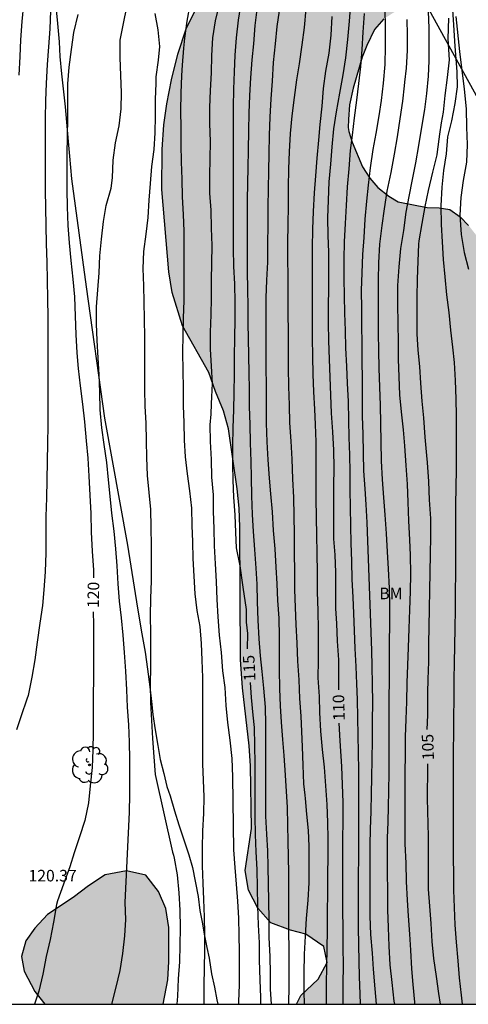
# Model space of a CAD drawing. Units: metres. Extents: x 579244 to 579596, y 4792790 to 4793040.
# Drawn here: x 579380 to 579409, y 4792790 to 4792854 of the extents above; entities that cross this region are included whole.
import ezdxf

# ---------------------------------------------------------------- set-up
doc = ezdxf.new("R2010")
doc.units = ezdxf.units.M
for name, color, linetype in [('010106', 9, 'Continuous'), ('020104', 34, 'Continuous'), ('020307', 24, 'Continuous'), ('020308', 9, 'Continuous'), ('070104', 3, 'Continuous'), ('100106', 63, 'Continuous'), ('100202', 3, 'Continuous'), ('100301', 7, 'Continuous'), ('220104', 9, 'LINEA_ELECTRICA'), ('990504', 63, 'Continuous')]:
    doc.layers.add(name, color=color, linetype=linetype)
doc.layers.add('020105', color=24, linetype='Continuous', lineweight=30)
doc.styles.add('ARIAL', font='ARIAL.TTF', dxfattribs={"height": 1})
doc.styles.add('ARIALI', font='ARIALI.TTF', dxfattribs={"height": 1})
doc.styles.get("Standard").update_dxf_attribs({"font": 'txt.shx'})
doc.linetypes.add('LINEA_ELECTRICA', pattern='A,7.5,-0.3,["E",Standard,S=0.25,R=0,X=-0.1,Y=-0.1],-0.3', length=8.1)

# ---------------------------------------------------------------- blocks, each defined once
blk = doc.blocks.new('ARBOL')
blk.add_circle((0, 0), 0.0587)
for centre, radius, start, end in [((-0.564, 0.381), 0.532, 92.28, 254.58), ((-0.28, 0.855), 0.3, 359.28777, 173.60777), ((0.097, 0.97), 0.21, 23.15651, 160.46651), ((0.438, 0.881), 0.24, 301.57804, 139.32804), ((0.656, 0.288), 0.443, 319.85562, 114.76562), ((-0.091, 0.321), 0.12, 119.14, 310.56), ((0.819, -0.249), 0.383, 235.52754, 62.02753), ((-0.556, -0.339), 0.555, 142.64, 266.54), ((-0.039, -0.384), 0.21, 189.64, 323.88), ((0.299, -0.624), 0.532, 224.67, 0.24), ((-0.301, -0.676), 0.45, 213.78, 295.32)]:
    blk.add_arc(centre, radius, start, end)

msp = doc.modelspace()

# ---------------------------------------------------------------- hatches: boundary and pattern name
at = {"layer": '990504'}
for points in [[(579373.302, 4793027.347), (579373.635, 4793024.898), (579373.633, 4793024.23), (579373.726, 4793022.919), (579373.747, 4793021.369), (579373.732, 4793013.755), (579373.608, 4793007.135), (579373.592, 4792997.312), (579373.636, 4792996.025), (579373.914, 4792992.675), (579374.261, 4792987.344), (579374.89, 4792980.814), (579375.31, 4792971.23), (579375.361, 4792968.518), (579375.377, 4792961.28), (579375.744, 4792957.59), (579375.375, 4792953.425), (579375.4, 4792951.688), (579375.533, 4792950.667), (579375.835, 4792949.535), (579376.218, 4792948.78), (579377.109, 4792947.836), (579377.366, 4792947.796), (579378.725, 4792946.997), (579379.425, 4792946.506), (579379.974, 4792945.974), (579380.454, 4792945.267), (579381.239, 4792943.915), (579381.619, 4792943.09), (579381.996, 4792942.047), (579382.275, 4792941.077), (579382.515, 4792939.818), (579382.644, 4792938.761), (579382.726, 4792937.52), (579382.792, 4792933.833), (579382.904, 4792930.331), (579383.072, 4792929.036), (579383.18, 4792927.541), (579383.207, 4792923.324), (579383.29, 4792921.757), (579383.541, 4792919.442), (579383.761, 4792918.15), (579384.722, 4792915.108), (579385.748, 4792913.034), (579386.198, 4792912.02), (579386.717, 4792911.074), (579387.612, 4792908.997), (579388.647, 4792906.218), (579389.619, 4792904.033), (579390.65, 4792901.201), (579391.619, 4792897.212), (579392.215, 4792894.235), (579392.78, 4792891.76), (579393.538, 4792889.179), (579394.518, 4792885.403), (579394.947, 4792882.95), (579395.079, 4792881.74), (579395.282, 4792879.211), (579395.668, 4792875.359), (579395.728, 4792873.908), (579395.876, 4792865.029), (579395.816, 4792861.737), (579395.463, 4792859.992), (579394.651, 4792858.708), (579393.871, 4792857.885), (579392.791, 4792856.908), (579392.189, 4792855.935), (579391.623, 4792855.123), (579390.91, 4792853.664), (579390.374, 4792852.015), (579389.951, 4792850.347), (579389.648, 4792848.79), (579389.461, 4792847.433), (579389.359, 4792845.837), (579389.325, 4792843.24), (579389.779, 4792837.888), (579389.997, 4792836.54), (579390.67, 4792834.384), (579392.383, 4792831.356), (579392.822, 4792830.108), (579393.323, 4792828.87), (579393.653, 4792827.697), (579394.222, 4792823.8), (579394.338, 4792822.54), (579394.389, 4792821.319), (579394.425, 4792812.722), (579394.559, 4792810.865), (579394.985, 4792807.104), (579395.078, 4792805.812), (579395.157, 4792801.743), (579394.729, 4792799.017), (579394.952, 4792797.733), (579395.557, 4792796.577), (579396.4, 4792795.623), (579397.684, 4792795.129), (579398.673, 4792794.879), (579399.84, 4792794.085), (579400.045, 4792793.037), (579399.461, 4792791.956), (579398.345, 4792790.904), (579398.059, 4792790.329), (579420.03, 4792790.328), (579418.875, 4792792.052), (579418.416, 4792792.803), (579417.174, 4792795.139), (579416.882, 4792795.743), (579416.61, 4792796.446), (579416.208, 4792797.828), (579416.044, 4792798.561), (579415.67, 4792800.739), (579415.569, 4792801.698), (579415.117, 4792804.059), (579414.88, 4792805.803), (579413.984, 4792812.655), (579413.721, 4792815.276), (579413.462, 4792819.946), (579413.296, 4792824.4), (579413.184, 4792825.967), (579413.034, 4792827.343), (579412.967, 4792828.776), (579412.82, 4792830.147), (579412.364, 4792832.621), (579412.157, 4792834.037), (579411.467, 4792836.883), (579411.128, 4792837.773), (579410.209, 4792839.551), (579409.755, 4792840.227), (579409.231, 4792840.901), (579408.67, 4792841.465), (579408.006, 4792841.944), (579407.312, 4792842.045), (579406.549, 4792842.067), (579404.656, 4792842.434), (579404.045, 4792842.812), (579403.34, 4792843.37), (579402.816, 4792843.982), (579402.353, 4792844.711), (579401.673, 4792846.318), (579401.461, 4792847.007), (579401.421, 4792847.255), (579401.428, 4792847.772), (579401.508, 4792848.732), (579401.744, 4792849.806), (579402.327, 4792851.835), (579402.637, 4792852.59), (579403.135, 4792853.622), (579403.736, 4792854.323), (579404.427, 4792854.766), (579405.074, 4792855.021), (579406.062, 4792855.14), (579408.027, 4792855.191), (579409.707, 4792855.656), (579410.333, 4792855.884), (579410.945, 4792855.955), (579411.557, 4792855.989), (579412.439, 4792855.851), (579414.602, 4792855.291), (579415.923, 4792855.249), (579416.694, 4792855.338), (579417.48, 4792855.579), (579418.043, 4792855.869), (579418.285, 4792856.21), (579418.475, 4792856.713), (579418.624, 4792857.28), (579419.154, 4792858.435), (579419.236, 4792859.017), (579419.214, 4792860.338), (579419.402, 4792861.553), (579419.699, 4792862.269), (579420.276, 4792863.124), (579420.951, 4792863.695), (579422.603, 4792864.292), (579423.546, 4792864.698), (579424.372, 4792865.111), (579425.325, 4792865.455), (579425.955, 4792865.815), (579426.339, 4792866.462), (579426.554, 4792867.655), (579426.606, 4792868.705), (579426.201, 4792870.998), (579425.853, 4792872.134), (579425.218, 4792872.991), (579424.313, 4792873.528), (579423.353, 4792873.732), (579421.794, 4792873.697), (579420.864, 4792873.864), (579420.184, 4792874.583), (579419.766, 4792875.584), (579419.118, 4792877.555), (579418.742, 4792878.514), (579418.399, 4792879.668), (579418.175, 4792880.77), (579417.896, 4792883.067), (579417.862, 4792884.098), (579418.19, 4792884.94), (579418.833, 4792885.609), (579419.571, 4792885.97), (579420.108, 4792886.055), (579421.918, 4792886.571), (579422.873, 4792886.775), (579427.342, 4792887.877), (579429.316, 4792888.497), (579430.97, 4792888.943), (579432.097, 4792889.169), (579434.278, 4792889.761), (579436.559, 4792890.247), (579439.773, 4792891.065), (579440.384, 4792891.179), (579441.413, 4792891.278), (579442.228, 4792891.484), (579442.797, 4792891.9), (579443.346, 4792892.606), (579443.645, 4792893.321), (579443.839, 4792894.124), (579443.814, 4792895.039), (579443.593, 4792896.073), (579443.379, 4792896.798), (579442.758, 4792898.604), (579442.489, 4792899.537), (579440.991, 4792903.371), (579439.939, 4792906.348), (579439.828, 4792906.984), (579439.105, 4792910.053), (579438.424, 4792913.285), (579438.169, 4792914.257), (579437.981, 4792915.328), (579437.932, 4792916.135), (579437.998, 4792917.078), (579438.146, 4792917.988), (579438.667, 4792920.157), (579438.789, 4792921.014), (579438.785, 4792921.762), (579438.662, 4792922.635), (579438.46, 4792923.467), (579437.724, 4792925.833), (579437.368, 4792926.696), (579436.343, 4792928.853), (579435.022, 4792930.899), (579434.478, 4792931.643), (579434.072, 4792932.369), (579432.187, 4792936.563), (579431.493, 4792938.09), (579430.68, 4792939.565), (579430.035, 4792941.052), (579429.616, 4792941.87), (579428.26, 4792944.227), (579426.789, 4792946.382), (579426.346, 4792947.19), (579424.177, 4792950.509), (579421.605, 4792953.725), (579420.731, 4792955.102), (579418.515, 4792959.249), (579417.874, 4792960.257), (579417.304, 4792961.297), (579416.73, 4792962.548), (579415.416, 4792964.713), (579414.123, 4792966.959), (579413.235, 4792968.091), (579412.623, 4792969.192), (579412.122, 4792970.445), (579411.723, 4792971.611), (579411.573, 4792973.178), (579411.566, 4792977.115), (579411.48, 4792979.18), (579411.265, 4792980.533), (579410.587, 4792982.919), (579410.115, 4792984.006), (579409.503, 4792985.103), (579408.79, 4792986.025), (579406.907, 4792987.902), (579406.003, 4792988.969), (579405.225, 4792990.001), (579404.647, 4792991.147), (579404.045, 4792992.155), (579403.444, 4792993.409), (579403.024, 4792994.564), (579400.5, 4793000.585), (579399.649, 4793001.55), (579399.221, 4793002.548), (579398.783, 4793003.595), (579398.33, 4793004.906), (579397.942, 4793005.896), (579396.752, 4793009.47), (579396.385, 4793010.843), (579396.105, 4793011.7), (579395.211, 4793015.169), (579394.635, 4793017.534), (579394.494, 4793018.548), (579394.179, 4793019.762), (579392.977, 4793023.441), (579392.69, 4793024.548), (579392.037, 4793026.741), (579391.634, 4793027.836), (579390.336, 4793031.957), (579388.671, 4793036.278), (579386.479, 4793040.322), (579359.149, 4793040.322), (579359.216, 4793037.598), (579359.285, 4793036.671), (579359.574, 4793033.534), (579359.875, 4793031.423), (579360.254, 4793029.611), (579360.508, 4793028.82), (579360.838, 4793027.978), (579361.477, 4793027.176), (579362.071, 4793026.879), (579362.879, 4793026.71), (579363.747, 4793026.821), (579364.544, 4793027.345), (579365.131, 4793028.163), (579365.804, 4793028.939), (579366.718, 4793029.573), (579367.861, 4793030.016), (579369.093, 4793030.278), (579370.393, 4793030.239), (579371.387, 4793029.74), (579372.417, 4793029.081), (579372.973, 4793028.367)], [(579381.734, 4792790.329), (579389.425, 4792790.329), (579389.71, 4792791.915), (579389.775, 4792793.112), (579389.779, 4792795.306), (579389.586, 4792796.54), (579389.112, 4792797.641), (579388.299, 4792798.705), (579387.033, 4792798.983), (579385.649, 4792798.733), (579384.565, 4792798.028), (579383.589, 4792797.254), (579381.916, 4792796.157), (579381.104, 4792795.278), (579380.518, 4792794.453), (579380.219, 4792793.431), (579380.412, 4792792.484), (579381.084, 4792791.164)]]:
    msp.add_hatch(color=256, dxfattribs=at).paths.add_polyline_path(points)

# ---------------------------------------------------------------- linework, layer by layer
at = {"layer": '010106', "flags": 128}
msp.add_lwpolyline([(579244.212, 4792790.332), (579594.202, 4792790.324), (579594.208, 4793040.317), (579244.218, 4793040.325)], close=True, dxfattribs=at)
at = {"layer": '020104', "flags": 128}
for points, elevation in [([(579408.837, 4792790.328), (579408.763, 4792790.928), (579408.647, 4792792.047), (579408.55, 4792793.139), (579408.435, 4792794.349), (579408.35, 4792795.49), (579408.313, 4792796.618), (579408.277, 4792797.738), (579408.269, 4792798.749), (579408.256, 4792799.85), (579408.251, 4792800.913), (579408.251, 4792802.065), (579408.244, 4792803.252), (579408.244, 4792804.416), (579408.248, 4792805.602), (579408.254, 4792806.796), (579408.263, 4792807.937), (579408.271, 4792808.944), (579408.296, 4792810.151), (579408.301, 4792811.374), (579408.318, 4792812.551), (579408.344, 4792813.568), (579408.362, 4792814.789), (579408.376, 4792815.923), (579408.38, 4792817.128), (579408.392, 4792818.303), (579408.39, 4792819.444), (579408.39, 4792820.605), (579408.4, 4792821.769), (579408.407, 4792822.782), (579408.422, 4792823.878), (579408.44, 4792825.066), (579408.45, 4792826.201), (579408.45, 4792827.386), (579408.444, 4792828.547), (579408.423, 4792829.634), (579408.374, 4792830.828), (579408.307, 4792831.994), (579408.201, 4792832.991), (579408.086, 4792834.105), (579407.966, 4792835.253), (579407.819, 4792836.389), (579407.717, 4792837.556), (579407.608, 4792838.687), (579407.539, 4792839.832), (579407.464, 4792840.96), (579407.444, 4792842.181), (579407.514, 4792843.391), (579407.629, 4792844.477), (579407.793, 4792845.554), (579407.891, 4792846.648), (579408.148, 4792847.699), (579408.358, 4792848.828), (579408.51, 4792849.901), (579408.484, 4792850.876), (579408.349, 4792852.551), (579408.241, 4792854.253), (579408.024, 4792857.521)], 104), ([(579380.366, 4792855.271), (579380.259, 4792854.136), (579380.167, 4792852.964), (579380.115, 4792851.865), (579380.066, 4792850.652)], 122), ([(579386.083, 4792790.329), (579386.377, 4792791.437), (579386.62, 4792792.509), (579386.809, 4792793.617), (579386.935, 4792794.771), (579386.988, 4792795.839), (579386.956, 4792796.946), (579387.224, 4792802.793), (579387.254, 4792803.949), (579387.249, 4792805.076), (579387.257, 4792806.241), (579387.236, 4792807.351), (579387.19, 4792808.476), (579387.115, 4792809.622), (579387.059, 4792810.748), (579387, 4792811.957), (579386.911, 4792813.168), (579386.822, 4792814.29), (579386.714, 4792815.417), (579386.596, 4792816.508), (579386.498, 4792817.626), (579386.443, 4792818.789), (579386.348, 4792819.901), (579386.241, 4792821.043), (579386.095, 4792822.219), (579385.982, 4792823.324), (579385.87, 4792824.387), (579385.763, 4792825.515), (579385.597, 4792826.68), (579385.444, 4792827.767), (579385.323, 4792828.925), (579385.303, 4792830.085), (579385.262, 4792831.211), (579385.196, 4792832.304), (579385.136, 4792833.428), (579385.092, 4792834.518), (579385.089, 4792835.611), (579385.187, 4792836.717), (579385.272, 4792837.826), (579385.303, 4792838.929), (579385.428, 4792840.011), (579385.537, 4792841.151), (579385.718, 4792842.204), (579386.041, 4792843.316), (579386.123, 4792843.99), (579386.174, 4792845.132), (579386.331, 4792846.261), (579386.557, 4792847.38), (579386.686, 4792848.464), (579386.722, 4792849.537), (579386.678, 4792850.64), (579386.638, 4792851.806), (579386.633, 4792852.933), (579386.835, 4792854.024), (579387.057, 4792855.071)], 119), ([(579391.157, 4792855.254), (579390.956, 4792854.167), (579390.794, 4792853.068), (579390.745, 4792852.412), (579390.65, 4792851.301), (579390.614, 4792850.636), (579390.572, 4792849.495), (579390.543, 4792848.352), (579390.554, 4792847.235), (579390.563, 4792846.157), (579390.589, 4792845.036), (579390.619, 4792843.9), (579390.648, 4792842.76), (579390.708, 4792841.606), (579390.751, 4792840.538), (579390.762, 4792839.482), (579390.763, 4792838.347), (579390.758, 4792837.23), (579390.75, 4792836.034), (579390.72, 4792834.891), (579390.702, 4792833.771), (579390.675, 4792832.652), (579390.69, 4792831.491), (579390.717, 4792830.311), (579390.724, 4792829.182), (579390.751, 4792828.104), (579390.774, 4792826.96), (579390.841, 4792825.879), (579390.964, 4792824.777), (579391.125, 4792823.658), (579391.262, 4792822.534), (579391.283, 4792821.421), (579391.314, 4792820.367), (579391.342, 4792819.284), (579391.405, 4792818.117), (579391.479, 4792816.98), (579391.602, 4792815.9), (579391.799, 4792814.855), (579391.879, 4792813.759), (579391.917, 4792812.664), (579391.977, 4792811.546), (579391.966, 4792810.426), (579391.977, 4792809.325), (579391.976, 4792808.196), (579391.974, 4792807.095), (579391.97, 4792805.94), (579392.022, 4792804.882), (579392.05, 4792803.788), (579392.042, 4792802.707), (579391.964, 4792801.583), (579391.947, 4792800.458), (579391.954, 4792799.327), (579392.001, 4792798.198), (579392.026, 4792797.134), (579392.082, 4792796.01), (579392.105, 4792794.888), (579392.104, 4792793.817), (579392.076, 4792792.679), (579392.046, 4792791.578), (579392.045, 4792790.405), (579392.053, 4792790.329)], 117), ([(579394.324, 4792790.329), (579394.333, 4792790.504), (579394.358, 4792791.584), (579394.364, 4792792.644), (579394.361, 4792793.724), (579394.352, 4792794.832), (579394.332, 4792795.923), (579394.261, 4792797.027), (579394.175, 4792798.132), (579394.081, 4792799.208), (579394.007, 4792800.345), (579393.945, 4792805.099), (579393.898, 4792806.296), (579393.769, 4792807.478), (579393.616, 4792808.62), (579393.503, 4792809.735), (579393.436, 4792810.895), (579393.279, 4792811.979), (579393.21, 4792813.176), (579393.072, 4792814.304), (579392.978, 4792815.476), (579392.925, 4792816.605), (579392.871, 4792817.778), (579392.804, 4792818.928), (579392.755, 4792820.098), (579392.724, 4792821.233), (579392.689, 4792822.321), (579392.672, 4792823.409), (579392.579, 4792824.566), (579392.548, 4792825.696), (579392.482, 4792826.874), (579392.46, 4792827.949), (579392.538, 4792828.647), (579392.554, 4792829.31), (579392.581, 4792829.777), (579392.628, 4792830.648), (579392.546, 4792831.755), (579392.487, 4792832.873), (579392.492, 4792833.972), (579392.531, 4792835.093), (579392.545, 4792836.174), (579392.559, 4792837.34), (579392.569, 4792838.449), (579392.587, 4792839.59), (579392.551, 4792840.732), (579392.528, 4792841.889), (579392.455, 4792843.004), (579392.439, 4792844.15), (579392.458, 4792845.234), (579392.493, 4792846.364), (579392.446, 4792847.512), (579392.442, 4792848.553), (579392.498, 4792849.667), (579392.548, 4792850.821), (579392.582, 4792851.94), (579392.649, 4792853.08), (579392.812, 4792854.183), (579393.065, 4792855.248)], 116), ([(579396.434, 4792790.329), (579396.377, 4792791.299), (579396.373, 4792792.323), (579396.347, 4792793.438), (579396.303, 4792794.66), (579396.288, 4792795.806), (579396.263, 4792797.046), (579396.254, 4792798.154), (579396.224, 4792799.244), (579396.199, 4792800.29), (579396.14, 4792801.383), (579396.078, 4792802.542), (579396.078, 4792803.75), (579396.078, 4792804.898), (579396.081, 4792806.069), (579396.086, 4792807.338), (579396.081, 4792808.524), (579396.05, 4792809.623), (579395.944, 4792810.854), (579395.839, 4792811.946), (579395.732, 4792812.964), (579395.648, 4792814.048), (579395.57, 4792815.259), (579395.546, 4792816.457), (579395.521, 4792817.603), (579395.444, 4792818.652), (579395.366, 4792819.869), (579395.278, 4792821.022), (579395.222, 4792822.14), (579395.175, 4792823.345), (579395.148, 4792824.526), (579395.115, 4792825.572), (579395.077, 4792826.783), (579395.056, 4792827.98), (579395.025, 4792829.135), (579395.011, 4792830.286), (579394.993, 4792831.294), (579394.969, 4792832.485), (579394.944, 4792833.529), (579394.927, 4792834.549), (579394.922, 4792835.624), (579394.907, 4792836.778), (579394.894, 4792837.892), (579394.886, 4792839.063), (579394.896, 4792840.201), (579394.895, 4792841.335), (579394.895, 4792842.547), (579394.899, 4792843.655), (579394.928, 4792844.663), (579394.955, 4792845.792), (579394.974, 4792847.071), (579394.991, 4792848.186), (579395.032, 4792849.331), (579395.114, 4792850.492), (579395.194, 4792851.657), (579395.288, 4792852.697), (579395.382, 4792853.888), (579395.517, 4792854.915)], 114), ([(579398.58, 4792790.329), (579398.571, 4792791.156), (579398.552, 4792792.343), (579398.575, 4792793.584), (579398.647, 4792794.759), (579398.721, 4792795.889), (579398.821, 4792797.095), (579398.879, 4792798.213), (579398.892, 4792799.399), (579398.885, 4792800.59), (579398.836, 4792801.605), (579398.735, 4792802.668), (579398.649, 4792803.68), (579398.627, 4792803.913), (579398.537, 4792804.632), (579398.5, 4792805.843), (579398.46, 4792807.035), (579398.408, 4792808.037), (579398.367, 4792809.038), (579398.29, 4792810.177), (579398.232, 4792811.394), (579398.156, 4792812.606), (579398.108, 4792813.781), (579398.045, 4792814.992), (579397.994, 4792816.084), (579397.968, 4792817.251), (579397.96, 4792818.402), (579397.945, 4792819.646), (579397.937, 4792820.86), (579397.919, 4792822.053), (579397.884, 4792823.228), (579397.838, 4792824.454), (579397.775, 4792825.72), (579397.711, 4792826.895), (579397.636, 4792828.085), (579397.604, 4792829.237), (579397.578, 4792830.45), (579397.554, 4792831.646), (579397.553, 4792832.858), (579397.538, 4792834.014), (579397.526, 4792835.17), (579397.52, 4792836.36), (579397.517, 4792837.571), (579397.513, 4792838.773), (579397.513, 4792839.774), (579397.523, 4792840.958), (579397.541, 4792842.175), (579397.544, 4792843.36), (579397.569, 4792844.576), (579397.607, 4792845.687), (579397.677, 4792846.869), (579397.789, 4792848.011), (579397.929, 4792849.207), (579398.092, 4792850.351), (579398.25, 4792851.401), (579398.436, 4792852.629), (579398.578, 4792853.763), (579398.694, 4792854.966)], 112), ([(579403.265, 4792790.328), (579403.172, 4792791.34), (579403.058, 4792792.603), (579402.997, 4792793.638), (579402.887, 4792794.853), (579402.845, 4792796.048), (579402.845, 4792797.254), (579402.837, 4792798.525), (579402.839, 4792799.56), (579402.846, 4792800.67), (579402.855, 4792801.691), (579402.898, 4792802.852), (579402.923, 4792804.019), (579402.941, 4792805.037), (579402.973, 4792806.236), (579402.987, 4792807.464), (579403, 4792808.736), (579403.006, 4792809.927), (579403.002, 4792811.121), (579402.978, 4792812.283), (579402.956, 4792813.291), (579402.912, 4792814.472), (579402.869, 4792815.701), (579402.821, 4792816.877), (579402.787, 4792818.059), (579402.742, 4792819.249), (579402.684, 4792820.418), (579402.654, 4792821.61), (579402.579, 4792822.782), (579402.51, 4792823.793), (579402.441, 4792824.964), (579402.411, 4792826.121), (579402.385, 4792827.357), (579402.352, 4792828.518), (579402.345, 4792829.739), (579402.338, 4792830.924), (579402.327, 4792832.113), (579402.315, 4792833.321), (579402.309, 4792834.323), (579402.305, 4792835.492), (579402.284, 4792836.67), (579402.315, 4792837.824), (579402.377, 4792839.017), (579402.457, 4792840.11), (579402.517, 4792841.314), (579402.636, 4792842.476), (579402.732, 4792843.511), (579402.863, 4792844.635), (579403.031, 4792845.835), (579403.227, 4792846.869), (579403.423, 4792848.027), (579403.568, 4792849.021), (579403.714, 4792850.148), (579403.81, 4792851.345), (579403.835, 4792852.522), (579403.834, 4792853.773), (579403.827, 4792854.937)], 108), ([(579382.112, 4792854.844), (579382.071, 4792853.668), (579381.973, 4792852.496), (579381.893, 4792851.344), (579381.838, 4792850.127), (579381.791, 4792849.012), (579381.775, 4792847.857), (579381.761, 4792846.722), (579381.771, 4792845.574), (579381.775, 4792844.4), (579381.773, 4792843.198), (579381.783, 4792842.037), (579381.809, 4792840.904), (579381.832, 4792839.714), (579381.864, 4792838.507), (579381.903, 4792837.349), (579381.911, 4792836.131), (579381.929, 4792834.955), (579381.934, 4792833.787), (579381.933, 4792832.6), (579381.927, 4792831.39), (579381.927, 4792830.237), (579381.937, 4792829.027), (579381.94, 4792827.911), (579381.917, 4792826.74), (579381.895, 4792825.595), (579381.879, 4792824.358), (579381.841, 4792823.223), (579381.814, 4792822.005), (579381.806, 4792820.831), (579381.816, 4792819.645), (579381.756, 4792818.399), (579381.674, 4792817.237), (579381.581, 4792816.231), (579381.416, 4792815.078), (579381.249, 4792813.832), (579381.095, 4792812.684), (579380.893, 4792811.561), (579380.659, 4792810.381), (579380.583, 4792810.149), (579380.211, 4792809.055), (579379.907, 4792808.153)], 121), ([(579388.871, 4792854.668), (579389.063, 4792853.613), (579389.186, 4792852.517), (579389.095, 4792851.63), (579388.952, 4792850.547), (579388.932, 4792850.142), (579388.899, 4792849.091), (579388.899, 4792848.008), (579388.868, 4792846.917), (579388.815, 4792845.833), (579388.666, 4792844.737), (579388.569, 4792843.627), (579388.495, 4792842.543), (579388.417, 4792841.415), (579388.283, 4792840.345), (579388.143, 4792839.211), (579388.107, 4792838.113), (579388.145, 4792836.975), (579388.166, 4792835.931), (579388.193, 4792834.813), (579388.208, 4792833.637), (579388.207, 4792832.559), (579388.206, 4792831.369), (579388.203, 4792830.252), (579388.239, 4792829.171), (579388.283, 4792828.054), (579388.308, 4792826.921), (579388.334, 4792825.828), (579388.381, 4792824.66), (579388.489, 4792823.567), (579388.604, 4792822.454), (579388.624, 4792821.306), (579388.647, 4792820.093), (579388.643, 4792818.958), (579388.629, 4792817.828), (579388.591, 4792816.683), (579388.584, 4792815.569), (579388.589, 4792814.404), (579388.589, 4792813.277), (579388.591, 4792812.202), (579388.584, 4792811.145), (579388.595, 4792809.921), (579388.663, 4792808.757), (579388.718, 4792807.58), (579388.806, 4792806.385), (579388.896, 4792805.243), (579390.025, 4792800.194), (579390.097, 4792800.007), (579390.135, 4792799.808), (579390.322, 4792798.731), (579390.442, 4792797.564), (579390.508, 4792796.443), (579390.511, 4792795.282), (579390.509, 4792794.159), (579390.47, 4792793.082), (579390.39, 4792791.978), (579390.339, 4792790.86), (579390.314, 4792790.329)], 118), ([(579397.579, 4792790.329), (579397.578, 4792790.376), (579397.59, 4792791.483), (579397.589, 4792792.697), (579397.583, 4792793.872), (579397.572, 4792795.106), (579397.576, 4792796.341), (579397.579, 4792797.601), (579397.558, 4792798.836), (579397.557, 4792799.898), (579397.53, 4792800.908), (579397.509, 4792801.965), (579397.479, 4792803.126), (579397.426, 4792804.141), (579397.351, 4792805.2), (579397.258, 4792806.475), (579397.187, 4792807.515), (579397.095, 4792808.656), (579397.035, 4792809.71), (579396.987, 4792810.82), (579396.965, 4792812.071), (579396.963, 4792813.079), (579396.958, 4792814.202), (579396.939, 4792815.396), (579396.865, 4792816.536), (579396.803, 4792817.638), (579396.748, 4792818.705), (579396.676, 4792819.894), (579396.583, 4792821.098), (579396.5, 4792822.303), (579396.401, 4792823.476), (579396.304, 4792824.498), (579396.226, 4792825.682), (579396.16, 4792826.84), (579396.129, 4792828.07), (579396.12, 4792829.256), (579396.109, 4792830.516), (579396.097, 4792831.684), (579396.097, 4792832.767), (579396.099, 4792833.987), (579396.099, 4792835.005), (579396.107, 4792836.202), (579396.151, 4792837.342), (579396.197, 4792838.508), (579396.216, 4792839.717), (579396.23, 4792840.923), (579396.236, 4792842.102), (579396.252, 4792843.281), (579396.278, 4792844.451), (579396.287, 4792845.562), (579396.325, 4792846.767), (579396.366, 4792847.941), (579396.427, 4792849.117), (579396.502, 4792850.262), (579396.584, 4792851.474), (579396.696, 4792852.69), (579396.813, 4792853.82), (579396.956, 4792854.838)], 113), ([(579400.361, 4792854.48), (579400.298, 4792853.264), (579400.161, 4792852.091), (579399.953, 4792850.928), (579399.802, 4792849.798), (579399.7, 4792848.648), (579399.581, 4792847.452), (579399.491, 4792846.431), (579399.388, 4792845.279), (579399.308, 4792844.125), (579399.21, 4792843.009), (579399.156, 4792841.798), (579399.109, 4792840.662), (579399.083, 4792839.439), (579399.086, 4792838.278), (579399.084, 4792837.086), (579399.072, 4792835.993), (579399.076, 4792834.735), (579399.081, 4792833.611), (579399.095, 4792832.397), (579399.126, 4792831.235), (579399.171, 4792830.093), (579399.225, 4792828.974), (579399.278, 4792827.973), (579399.313, 4792826.849), (579399.318, 4792825.648), (579399.323, 4792824.387), (579399.33, 4792823.167), (579399.338, 4792821.944), (579399.36, 4792820.79), (579399.383, 4792819.615), (579399.402, 4792818.347), (579399.409, 4792817.106), (579399.446, 4792815.883), (579399.474, 4792814.671), (579399.47, 4792813.669), (579399.469, 4792812.645), (579399.459, 4792811.519), (579399.528, 4792810.32), (579399.564, 4792809.269), (579399.624, 4792808.055), (579399.728, 4792806.872), (579399.856, 4792805.72), (579399.947, 4792804.517), (579400.024, 4792803.308), (579400.068, 4792802.12), (579400.09, 4792801.094), (579400.091, 4792799.924), (579400.086, 4792798.733), (579400.073, 4792797.551), (579400.064, 4792796.323), (579400.052, 4792795.13), (579400.033, 4792793.959), (579400.001, 4792792.809), (579399.986, 4792791.638), (579399.985, 4792790.633), (579399.986, 4792790.329)], 111), ([(579402.461, 4792854.669), (579402.372, 4792853.454), (579402.301, 4792852.319), (579402.216, 4792851.218), (579402.091, 4792850.124), (579401.95, 4792849.04), (579401.795, 4792847.88), (579401.672, 4792846.773), (579401.544, 4792845.773), (579401.45, 4792844.58), (579401.342, 4792843.408), (579401.28, 4792842.199), (579401.218, 4792841.028), (579401.16, 4792839.834), (579401.136, 4792838.719), (579401.136, 4792837.467), (579401.148, 4792836.329), (579401.181, 4792835.211), (579401.217, 4792834.078), (579401.245, 4792832.946), (579401.307, 4792831.749), (579401.347, 4792830.658), (579401.406, 4792829.476), (579401.435, 4792828.268), (579401.466, 4792827.121), (579401.499, 4792825.999), (579401.518, 4792824.876), (579401.527, 4792823.727), (579401.536, 4792822.609), (579401.572, 4792821.395), (579401.594, 4792820.266), (579401.624, 4792819.091), (579401.664, 4792817.913), (579401.711, 4792816.774), (579401.767, 4792815.698), (579401.804, 4792814.595), (579401.854, 4792813.42), (579401.905, 4792812.254), (579401.952, 4792811.138), (579401.998, 4792810.117), (579402.015, 4792808.95), (579402.046, 4792807.77), (579402.057, 4792806.701), (579402.079, 4792805.494), (579402.095, 4792804.315), (579402.097, 4792803.106), (579402.096, 4792802.036), (579402.087, 4792800.957), (579402.096, 4792799.786), (579402.067, 4792798.764), (579402.06, 4792797.53), (579402.063, 4792796.37), (579402.067, 4792795.342), (579402.094, 4792794.185), (579402.103, 4792793.125), (579402.132, 4792792.102), (579402.165, 4792790.996), (579402.202, 4792790.328)], 109), ([(579405.213, 4792854.279), (579405.241, 4792853.274), (579405.24, 4792852.259), (579405.182, 4792851.107), (579405.065, 4792850.196), (579405.046, 4792849.978), (579404.94, 4792848.972), (579404.775, 4792847.823), (579404.599, 4792846.657), (579404.405, 4792845.524), (579404.187, 4792844.333), (579403.926, 4792843.132), (579403.756, 4792841.978), (579403.598, 4792840.894), (579403.444, 4792839.676), (579403.384, 4792838.466), (579403.37, 4792837.339), (579403.358, 4792836.177), (579403.359, 4792835.045), (579403.363, 4792833.905), (579403.375, 4792832.779), (579403.401, 4792831.64), (579403.441, 4792830.409), (579403.483, 4792829.228), (579403.523, 4792828.051), (579403.535, 4792826.848), (579403.562, 4792825.615), (579403.623, 4792824.41), (579403.719, 4792823.243), (579403.803, 4792822.109), (579403.886, 4792820.9), (579403.956, 4792819.712), (579404.013, 4792818.604), (579404.071, 4792817.348), (579404.097, 4792816.16), (579404.09, 4792815.012), (579404.081, 4792813.814), (579404.069, 4792812.627), (579404.065, 4792811.383), (579404.064, 4792810.182), (579404.06, 4792808.981), (579404.055, 4792807.815), (579404.054, 4792806.573), (579404.048, 4792805.386), (579404.04, 4792804.175), (579404.012, 4792803.165), (579403.979, 4792802.155), (579403.947, 4792801.127), (579403.945, 4792799.979), (579403.95, 4792798.87), (579403.962, 4792797.692), (579403.976, 4792796.466), (579404.007, 4792795.312), (579404.057, 4792794.091), (579404.128, 4792792.888), (579404.259, 4792791.742), (579404.382, 4792790.523), (579404.414, 4792790.328)], 107), ([(579405.744, 4792790.328), (579405.73, 4792790.455), (579405.623, 4792791.611), (579405.543, 4792792.619), (579405.473, 4792793.84), (579405.406, 4792794.87), (579405.323, 4792796.062), (579405.259, 4792797.083), (579405.205, 4792798.299), (579405.173, 4792799.495), (579405.119, 4792800.741), (579405.109, 4792801.846), (579405.116, 4792803.01), (579405.114, 4792804.172), (579405.114, 4792805.374), (579405.132, 4792806.534), (579405.142, 4792807.703), (579405.176, 4792808.844), (579405.211, 4792809.975), (579405.24, 4792811.198), (579405.289, 4792812.351), (579405.321, 4792813.492), (579405.378, 4792814.722), (579405.423, 4792815.946), (579405.45, 4792817.137), (579405.475, 4792818.278), (579405.46, 4792819.487), (579405.426, 4792820.49), (579405.361, 4792821.721), (579405.314, 4792822.931), (579405.258, 4792824.1), (579405.176, 4792825.305), (579405.085, 4792826.58), (579405.009, 4792827.626), (579404.873, 4792828.809), (579404.778, 4792829.897), (579404.721, 4792831.065), (579404.68, 4792832.214), (579404.671, 4792833.326), (579404.652, 4792834.532), (579404.647, 4792835.793), (579404.648, 4792836.999), (579404.717, 4792838.216), (579404.84, 4792839.404), (579405.031, 4792840.583), (579405.188, 4792841.771), (579405.372, 4792842.785), (579405.585, 4792843.89), (579405.816, 4792844.977), (579406.004, 4792846.092), (579406.19, 4792847.278), (579406.387, 4792848.434), (579406.521, 4792849.464), (579406.619, 4792850.587), (579406.678, 4792851.597), (579406.673, 4792852.69), (579406.669, 4792853.711), (579406.633, 4792854.787)], 106), ([(579408.403, 4792854.469), (579408.646, 4792852.2), (579408.944, 4792849.742), (579409.076, 4792848.478), (579409.1, 4792847.29), (579409.145, 4792846.149), (579409.099, 4792845.003), (579408.877, 4792843.822), (579408.714, 4792842.716), (579408.667, 4792841.579), (579408.738, 4792840.323), (579408.931, 4792839.146), (579409.226, 4792838.072)], 103)]:
    msp.add_lwpolyline(points, dxfattribs=dict(at, elevation=elevation))
at = {"layer": '020105', "flags": 128}
for points, elevation in [([(579394.887, 4792813.409), (579394.912, 4792814.413), (579394.813, 4792815.14), (579394.813, 4792815.968), (579394.612, 4792817.423), (579394.412, 4792818.802), (579394.183, 4792819.956), (579394.132, 4792820.967), (579394.077, 4792822.11), (579393.996, 4792823.249), (579393.954, 4792824.36), (579393.936, 4792825.367), (579393.939, 4792826.58), (579393.968, 4792827.754), (579394.01, 4792828.926), (579394.02, 4792830.027), (579394.034, 4792831.244), (579394.037, 4792832.388), (579394.061, 4792833.595), (579394.088, 4792834.788), (579394.086, 4792835.909), (579394.069, 4792837.112), (579394.007, 4792838.244), (579393.989, 4792839.408), (579393.988, 4792840.605), (579393.99, 4792841.764), (579393.988, 4792842.96), (579393.986, 4792844.14), (579393.985, 4792845.16), (579393.975, 4792846.271), (579393.973, 4792847.426), (579393.975, 4792848.575), (579393.997, 4792849.746), (579394.035, 4792850.878), (579394.093, 4792851.953), (579394.178, 4792853.084), (579394.295, 4792854.236), (579394.481, 4792855.347)], 115), ([(579400.808, 4792810.752), (579400.808, 4792811.62), (579400.808, 4792812.686), (579400.729, 4792813.91), (579400.689, 4792815.054), (579400.627, 4792816.036), (579400.627, 4792817.219), (579400.616, 4792818.367), (579400.567, 4792819.523), (579400.492, 4792820.548), (579400.48, 4792821.697), (579400.491, 4792822.865), (579400.485, 4792823.982), (579400.499, 4792825.165), (579400.496, 4792826.304), (579400.432, 4792827.494), (579400.339, 4792828.708), (579400.284, 4792829.877), (579400.253, 4792831.059), (579400.214, 4792832.216), (579400.172, 4792833.417), (579400.146, 4792834.578), (579400.142, 4792835.64), (579400.152, 4792836.821), (579400.168, 4792837.888), (579400.164, 4792839.173), (579400.13, 4792840.25), (579400.095, 4792841.399), (579400.137, 4792842.537), (579400.194, 4792843.742), (579400.294, 4792844.89), (579400.38, 4792846.001), (579400.487, 4792847.176), (579400.656, 4792848.284), (579400.871, 4792849.483), (579401.099, 4792850.672), (579401.256, 4792851.795), (579401.393, 4792852.972), (579401.494, 4792854.177), (579401.593, 4792855.296)], 110), ([(579383.875, 4792854.592), (579383.611, 4792853.427), (579383.443, 4792852.335), (579383.308, 4792851.184), (579383.22, 4792850.097), (579383.21, 4792848.942), (579383.206, 4792847.815), (579383.181, 4792846.704), (579383.179, 4792845.508), (579383.176, 4792844.411), (579383.169, 4792843.221), (579383.186, 4792842.102), (579383.225, 4792840.901), (579383.314, 4792839.768), (579383.436, 4792838.633), (579383.548, 4792837.42), (579383.656, 4792836.258), (579383.711, 4792835.001), (579383.756, 4792833.822), (579383.82, 4792832.621), (579383.906, 4792831.613), (579384.041, 4792830.477), (579384.185, 4792829.294), (579384.31, 4792828.143), (579384.418, 4792826.923), (579384.524, 4792825.783), (579384.595, 4792824.61), (579384.667, 4792823.39), (579384.726, 4792822.191), (579384.754, 4792820.981), (579384.808, 4792819.745), (579384.893, 4792818.522), (579384.894, 4792818.029)], 120), ([(579407.916, 4792854.361), (579407.889, 4792853.01), (579407.967, 4792851.659), (579407.845, 4792850.504), (579407.696, 4792849.332), (579407.581, 4792848.255), (579407.458, 4792847.574), (579407.344, 4792846.835), (579407.185, 4792845.681), (579407.165, 4792845.478), (579406.878, 4792844.368), (579406.603, 4792843.168), (579406.397, 4792842.128), (579406.192, 4792841.03), (579406.007, 4792839.901), (579405.976, 4792839.681), (579405.935, 4792838.576), (579405.901, 4792837.409), (579405.861, 4792836.245), (579405.861, 4792835.082), (579405.873, 4792833.873), (579405.944, 4792832.798), (579406.043, 4792831.753), (579406.108, 4792830.661), (579406.199, 4792829.489), (579406.293, 4792828.398), (579406.395, 4792827.163), (579406.496, 4792825.97), (579406.542, 4792825.517), (579406.633, 4792824.282), (579406.676, 4792823.092), (579406.755, 4792821.882), (579406.764, 4792820.674), (579406.73, 4792819.565), (579406.723, 4792818.369), (579406.685, 4792817.219), (579406.67, 4792816.002), (579406.651, 4792814.867), (579406.634, 4792813.706), (579406.62, 4792812.557), (579406.574, 4792811.442), (579406.569, 4792810.554), (579406.569, 4792809.094), (579406.529, 4792808.161)], 105), ([(579384.879, 4792815.802), (579384.893, 4792814.983), (579384.894, 4792813.882), (579384.896, 4792812.701), (579384.892, 4792811.521), (579384.876, 4792810.327), (579384.87, 4792809.204), (579384.876, 4792807.994), (579384.854, 4792806.851), (579384.82, 4792805.706), (579384.688, 4792804.519), (579384.565, 4792803.414), (579384.338, 4792802.269), (579383.996, 4792801.204), (579383.651, 4792800.152), (579383.363, 4792799.254), (579382.949, 4792798.135), (579382.556, 4792797.045), (579382.492, 4792796.806), (579382.304, 4792795.666), (579382.079, 4792794.524), (579381.823, 4792793.423), (579381.619, 4792792.276), (579381.346, 4792791.17), (579381.064, 4792790.329)], 120), ([(579395.761, 4792790.329), (579395.757, 4792790.758), (579395.714, 4792791.903), (579395.67, 4792793.188), (579395.658, 4792794.306), (579395.593, 4792795.494), (579395.563, 4792796.702), (579395.542, 4792797.908), (579395.509, 4792799.073), (579395.454, 4792800.228), (579395.41, 4792801.348), (579395.386, 4792802.51), (579395.39, 4792803.652), (579395.386, 4792804.853), (579395.385, 4792805.964), (579395.366, 4792807.14), (579395.334, 4792808.298), (579395.263, 4792809.094), (579395.138, 4792810.248), (579395.088, 4792811.227)], 115), ([(579401.096, 4792790.329), (579401.091, 4792790.417), (579401.102, 4792791.664), (579401.104, 4792792.846), (579401.1, 4792794.054), (579401.1, 4792795.258), (579401.076, 4792796.406), (579401.073, 4792797.604), (579401.073, 4792798.755), (579401.075, 4792799.943), (579401.079, 4792801.079), (579401.083, 4792802.195), (579401.084, 4792803.427), (579401.053, 4792804.596), (579401.004, 4792805.767), (579400.887, 4792807.436), (579400.826, 4792808.587)], 110), ([(579407.396, 4792790.328), (579407.293, 4792791.034), (579407.151, 4792792.125), (579406.977, 4792793.295), (579406.861, 4792794.405), (579406.8, 4792795.577), (579406.719, 4792796.701), (579406.627, 4792797.794), (579406.619, 4792798.958), (579406.621, 4792800.066), (579406.622, 4792801.23), (579406.569, 4792803.686), (579406.587, 4792805.728), (579406.582, 4792805.933)], 105)]:
    msp.add_lwpolyline(points, dxfattribs=dict(at, elevation=elevation))
at = {"layer": '070104'}
msp.add_polyline3d([(579382.455, 4792855.12, 120.708), (579382.562, 4792854.017, 120.533), (579382.67, 4792852.833, 120.295), (579382.725, 4792851.877, 120.143), (579382.827, 4792850.739, 120.015), (579382.943, 4792849.584, 119.995), (579383.059, 4792848.61, 119.958), (579383.156, 4792847.615, 119.906), (579383.256, 4792846.35, 119.906), (579383.338, 4792845.411, 119.783), (579383.477, 4792843.936, 119.643), (579384.415, 4792836.92, 119.133), (579385.614, 4792828.397, 118.78), (579387.102, 4792820.145, 118.314), (579387.753, 4792816.051, 118.152), (579388.043, 4792814.389, 118.016), (579388.252, 4792813.2, 117.97), (579388.391, 4792812.098, 117.903), (579388.55, 4792810.94, 117.809), (579388.666, 4792809.983, 117.693), (579388.756, 4792809.147, 117.623), (579388.888, 4792808.158, 117.598), (579389.077, 4792807.141, 117.598), (579389.231, 4792806.223, 117.595), (579389.458, 4792805.323, 117.569), (579389.663, 4792804.46, 117.501), (579389.867, 4792803.859, 117.479), (579390.156, 4792802.893, 117.49), (579390.442, 4792801.977, 117.489), (579390.72, 4792801.133, 117.489), (579391.077, 4792800.023, 117.489), (579391.313, 4792799.209, 117.483), (579391.679, 4792797.324, 117.246), (579391.789, 4792796.421, 117.044), (579391.939, 4792795.65, 117.014), (579392.097, 4792794.773, 117.006), (579392.243, 4792794.016, 116.989), (579392.394, 4792793.314, 116.864), (579392.558, 4792792.302, 116.716), (579392.741, 4792791.448, 116.615), (579392.892, 4792790.614, 116.563), (579392.957, 4792790.329, 116.531)], dxfattribs=at)
at = {"layer": '100106', "flags": 128}
for points, elevation in [([(579398.059, 4792790.329), (579398.345, 4792790.904), (579399.461, 4792791.956), (579400.045, 4792793.037), (579399.84, 4792794.085), (579398.673, 4792794.879), (579397.684, 4792795.129), (579396.4, 4792795.623), (579395.557, 4792796.577), (579394.952, 4792797.733), (579394.729, 4792799.017), (579395.157, 4792801.743), (579395.078, 4792805.812), (579394.985, 4792807.104), (579394.559, 4792810.865), (579394.425, 4792812.722), (579394.389, 4792821.319), (579394.338, 4792822.54), (579394.222, 4792823.8), (579393.653, 4792827.697), (579393.323, 4792828.87), (579392.822, 4792830.108), (579392.383, 4792831.356), (579390.67, 4792834.384), (579389.997, 4792836.54), (579389.779, 4792837.888), (579389.325, 4792843.24), (579389.359, 4792845.837), (579389.461, 4792847.433), (579389.648, 4792848.79), (579389.951, 4792850.347), (579390.374, 4792852.015), (579390.91, 4792853.664), (579391.623, 4792855.123)], 145.284), ([(579403.736, 4792854.323), (579403.135, 4792853.622), (579402.637, 4792852.59), (579402.327, 4792851.835), (579401.744, 4792849.806), (579401.508, 4792848.732), (579401.428, 4792847.772), (579401.421, 4792847.255), (579401.461, 4792847.007), (579401.673, 4792846.318), (579402.353, 4792844.711), (579402.816, 4792843.982), (579403.34, 4792843.37), (579404.045, 4792842.812), (579404.656, 4792842.434), (579406.549, 4792842.067), (579407.312, 4792842.045), (579408.006, 4792841.944), (579408.67, 4792841.465), (579409.231, 4792840.901)], 145.284), ([(579389.425, 4792790.329), (579389.71, 4792791.915), (579389.775, 4792793.112), (579389.779, 4792795.306), (579389.586, 4792796.54), (579389.112, 4792797.641), (579388.299, 4792798.705), (579387.033, 4792798.983), (579385.649, 4792798.733), (579384.565, 4792798.028), (579383.589, 4792797.254), (579381.916, 4792796.157), (579381.104, 4792795.278), (579380.518, 4792794.453), (579380.219, 4792793.431), (579380.412, 4792792.484), (579381.084, 4792791.164), (579381.734, 4792790.329)], 120.055)]:
    msp.add_lwpolyline(points, dxfattribs=dict(at, elevation=elevation))
at = {"layer": '220104'}
msp.add_polyline3d([(579442.174, 4792790.328, 109.593), (579358.991, 4792941.596, 132.981)], dxfattribs=at)

# ---------------------------------------------------------------- block references
at = {"layer": '100202', "rotation": 359.9987685839998}
msp.add_blockref('ARBOL', (579384.634, 4792805.87, 120.19), dxfattribs=at)

# ---------------------------------------------------------------- texts
at = {"layer": '020307', "style": 'ARIALI'}
for s, rotation, p in [('120', 88.93377, (579385.246, 4792816.052, 119.997)), ('115', 92.62377, (579395.408, 4792811.324, 114.997)), ('110', 91.49977, (579401.199, 4792808.747, 109.997)), ('105', 91.47577, (579406.981, 4792806.188, 104.997))]:
    msp.add_text(s, height=0.75, rotation=rotation, dxfattribs=at).set_placement(p)
at = {"layer": '020308', "style": 'ARIAL'}
msp.add_text('120.37', height=0.75, rotation=359.99877, dxfattribs=at).set_placement((579380.683, 4792798.304, 120.37))
at = {"layer": '100301', "style": 'ARIAL'}
msp.add_text('BM', height=0.75, rotation=359.99877, dxfattribs=at).set_placement((579403.435, 4792816.629))

doc.saveas('drawing.dxf')
